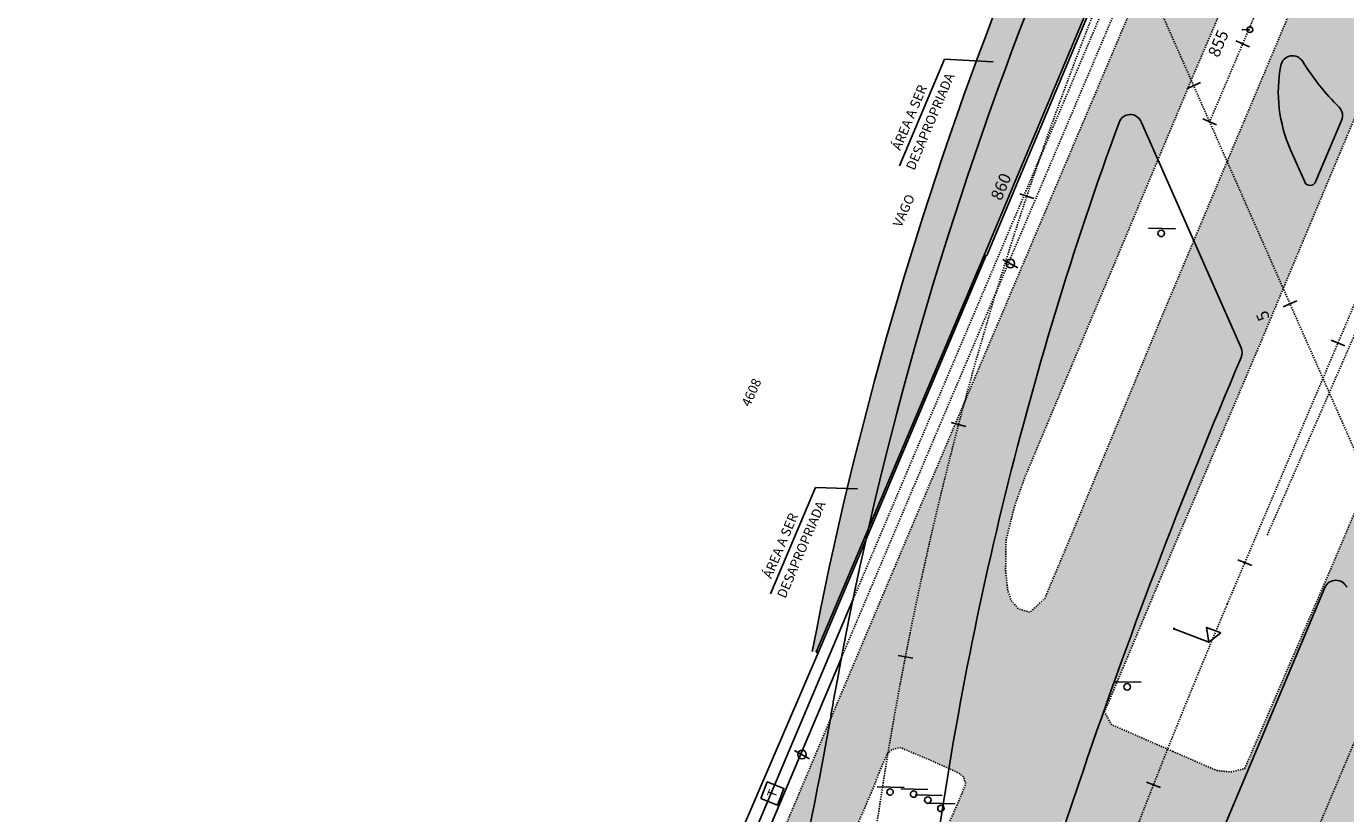
# Model space of a CAD drawing. Units: millimetres. Extents: x 678185 to 679391, y 7186610 to 7189123.
# Drawn here: x 678917 to 679028, y 7188387 to 7188453 of the extents above; entities that cross this region are included whole.
import ezdxf
from ezdxf.enums import TextEntityAlignment as Align

# ---------------------------------------------------------------- set-up
doc = ezdxf.new("R2010")
doc.units = ezdxf.units.MM
for name, pattern in [('ACAD_ISO14W100', [24, 12, -3, 0, -3, 0, -3, 0, -3]), ('DASHDOTX2', [2, 1, -0.5, 0, -0.5]), ('DASHEDX2', [1.5, 1, -0.5])]:
    doc.linetypes.add(name, pattern=pattern)
for name, color, linetype in [('DESAPROPRIAÇÃO', 8, 'Continuous'), ('L-ALN-GRADE', 2, 'TRACO0'), ('L-BORDO DE RUA', 8, 'DASHEDX2'), ('L-CALÇADA A REMOVER', 44, 'DASHEDX2'), ('L-CALÇADA EXISTENTE', 44, 'Continuous'), ('L-CX TEL', 7, 'Continuous'), ('L-MEIO FIO A REMOVER', 210, 'DASHEDX2'), ('L-MURO', 40, 'Continuous'), ('L-PLACAS', 2, 'Continuous'), ('L-POS', 2, 'Continuous'), ('L-POSTE REDONDO', 2, 'Continuous'), ('L-REMOÇÃO DA MURETA', 30, 'DASHEDX2'), ('L-REMOÇÃO DA SARJETA', 130, 'DASHEDX2'), ('L-SEMAFORO', 1, 'Continuous'), ('L-TEXTO', 2, 'Continuous'), ('L1', 3, 'DASHDOTX2'), ('Pavimento LG Demolido', 40, 'ACAD_ISO14W100'), ('PG-MF', 3, 'Continuous'), ('STALBL', 7, 'Continuous')]:
    doc.layers.add(name, color=color, linetype=linetype)
doc.layers.add('Pavimento VL Demolido', color=51, linetype='Continuous', lineweight=30)
doc.styles.add('ROMANS', font='ARIAL.TTF')
doc.styles.add('SIMPLEX', font='simplex.shx', dxfattribs={"height": 0.0254})
doc.styles.get("Standard").update_dxf_attribs({"font": 'ARIAL.TTF'})
doc.linetypes.add('TRACO0', pattern='A,2,-0.25,["0",Standard,S=0.5,R=0,X=-0.1,Y=-0.25],-0.3', length=2.55)

# ---------------------------------------------------------------- blocks, each defined once
blk = doc.blocks.new('sta_tic')
at = {"lineweight": -2}
blk.add_line((0, -0.04165), (0, 0.04165), dxfattribs=at)
blk = doc.blocks.new('lbl_tic')
at = {"lineweight": -2}
blk.add_line((0, -0.04165), (0, 0.04165), dxfattribs=at)
blk = doc.blocks.new('002-EN-SEMÁFORO')
at = {"layer": 'L-SEMAFORO'}
blk.add_line((-5.9, 0), (0, 0), dxfattribs=at)
at = {"layer": 'L-SEMAFORO', "flags": 128}
blk.add_lwpolyline([(1.22, 2.11), (-1.22, 2.11), (0, 0)], close=True, dxfattribs=at)
at = {"layer": 'L-SEMAFORO'}
blk.add_circle((-6, 0), 0.1, dxfattribs=at)
blk = doc.blocks.new('SIMB_LUMIN1')
at = {"color": 0, "linetype": 'Continuous', "flags": 128}
blk.add_lwpolyline([(0, 0), (0.75, 0)], dxfattribs=at)
at = {"color": 0, "linetype": 'Continuous'}
blk.add_circle((0.75, 0), 0.3, dxfattribs=at)
at = {"color": 0}
blk.add_point((0, 0), dxfattribs=at)
for tag in ['desc:', 'cota:', 'pto:']:
    blk.add_attdef(tag, (0, 0), '', height=1)
blk = doc.blocks.new('PRED')
at = {"layer": 'L-POSTE REDONDO', "color": 2}
blk.add_line((0, 1.2), (0, -1.2), dxfattribs=at)
blk.add_circle((0, 0), 0.6, dxfattribs=at)
blk = doc.blocks.new('002-EN-CAIXA TELEPAR QUADRADA')
at = {"layer": 'L-CX TEL'}
blk.add_lwpolyline([(-0.47, 0.67), (0.66, 3.45), (3.44, 2.32), (2.31, -0.46)], close=True, dxfattribs=at)
at = {"layer": 'L-CX TEL', "style": 'ROMANS'}
blk.add_text('T', height=1.5, rotation=68, dxfattribs=at).set_placement((1.48, 1.5), align=Align.MIDDLE_CENTER)

msp = doc.modelspace()

# ---------------------------------------------------------------- hatches: boundary and pattern name
at = {"layer": 'DESAPROPRIAÇÃO', "ltscale": 0.005}
h = msp.add_hatch(dxfattribs=at)
h.set_pattern_fill('ACAD_ISO09W100', color=256, scale=0.1, style=0)
edge = h.paths.add_edge_path()
edge.add_line((679014.11, 7188472.52), (679014.22, 7188474.02))
edge.add_line((679014.22, 7188474.02), (679014.02, 7188474.71))
edge.add_line((679014.02, 7188474.71), (679013.81, 7188475.43))
edge.add_line((679013.81, 7188475.43), (679013.39, 7188476.29))
edge.add_line((679013.39, 7188476.29), (679012.96, 7188477.18))
edge.add_line((679012.96, 7188477.18), (679012.1, 7188478.95))
edge.add_line((679012.1, 7188478.95), (679010.37, 7188482.5))
edge.add_line((679010.37, 7188482.5), (679006.93, 7188489.59))
edge.add_line((679006.93, 7188489.59), (679000.05, 7188503.75))
edge.add_line((679000.05, 7188503.75), (678995.01, 7188514.05))
edge.add_line((678995.01, 7188514.05), (678985.72, 7188510.04))
edge.add_line((678985.72, 7188510.04), (678981.07, 7188508.03))
edge.add_line((678981.07, 7188508.03), (678978.75, 7188507.03))
edge.add_line((678978.75, 7188507.03), (678977.59, 7188506.53))
edge.add_line((678977.59, 7188506.53), (678976.97, 7188506.26))
edge.add_line((678976.97, 7188506.26), (678976.67, 7188506.13))
edge.add_line((678976.67, 7188506.13), (678976.35, 7188506.21))
edge.add_arc((678974.31, 7188496.93), 9.5, 75.6049, 77.6214, ccw=False)
edge.add_arc((678974.31, 7188496.93), 9.5, 23.8235, 75.6049, ccw=False)
edge.add_line((678983, 7188500.77), (678998.9, 7188464.77))
edge.add_arc((678987.46, 7188459.72), 12.5, -21.3181, 23.8235, ccw=False)
edge.add_arc((679290.69, 7188341.38), 313, 158.6819, 169.1835)
edge.add_line((678983.25, 7188400.12), (678983.59, 7188400.06))
edge.add_line((678983.59, 7188400.06), (678997.7, 7188433.41))
edge.add_line((678997.7, 7188433.41), (679000.97, 7188441.22))
edge.add_line((679000.97, 7188441.22), (679004.25, 7188449.04))
edge.add_line((679004.25, 7188449.04), (679007.54, 7188456.87))
edge.add_line((679007.54, 7188456.87), (679014.11, 7188472.52))
at = {"layer": 'Pavimento LG Demolido'}
h = msp.add_hatch(color=256, dxfattribs=at)
h.paths.add_polyline_path([(679080.7, 7188514.88), (679083.46, 7188521.61), (679075, 7188521.61), (679065.8, 7188499.72), (679057.96, 7188481.04), (679050.2, 7188462.71), (679042.48, 7188444.35), (679040.5, 7188439.66), (679048.72, 7188439.66), (679049.46, 7188441.4), (679057.27, 7188459.73), (679065.09, 7188478.11), (679072.84, 7188496.52)])
h.paths.add_polyline_path([(679061.11, 7188521.61), (679051.94, 7188521.61), (679050.6, 7188518.4), (679044.49, 7188503.83), (679036.84, 7188485.75), (679028.36, 7188465.77), (679019.37, 7188444.39), (679017.38, 7188439.66), (679026.54, 7188439.66), (679027.43, 7188441.78), (679036.07, 7188462.29), (679044.66, 7188482.63), (679051.69, 7188499.27)])
msp.add_hatch(color=256, dxfattribs=at).paths.add_polyline_path([(679013.48, 7188391.73), (679008.33, 7188393.98), (679007.76, 7188395.05), (679012.34, 7188405.98), (679020.81, 7188425.94), (679026.54, 7188439.66), (679017.38, 7188439.66), (679012.48, 7188428.01), (679005.49, 7188411.11), (679002.75, 7188404.57), (678996.06, 7188388.84), (678995.45, 7188387.37), (678991.99, 7188379.55), (678991.96, 7188379.47), (678999.67, 7188376.86), (679003.61, 7188385.1), (679003.87, 7188385.59), (679004.34, 7188385.94), (679004.75, 7188385.76), (679010.18, 7188383.47), (679015, 7188381.3), (679015.2, 7188380.88), (679015.3, 7188380.38), (679015.03, 7188380.05), (679014.25, 7188378.42), (679012.36, 7188372.58), (679019.24, 7188370.26), (679026.09, 7188386.31), (679033.83, 7188404.64), (679041.65, 7188423.03), (679048.72, 7188439.66), (679040.5, 7188439.66), (679034.81, 7188426.14), (679026.98, 7188407.63), (679019.51, 7188390.29), (679018.33, 7188390), (679017.15, 7188390.13)])
at = {"layer": 'Pavimento VL Demolido'}
for points in [[(679021.47, 7188463.14), (679022.55, 7188466.31), (679023.36, 7188469.9), (679023.61, 7188473.85), (679023.37, 7188477.68), (679022.6, 7188481.37), (679021.4, 7188484.67), (679016.5, 7188473.89), (679016.49, 7188472.12), (679015.54, 7188467.2), (679008.76, 7188451.11), (679003.9, 7188439.66), (679011.52, 7188439.66), (679015.13, 7188448.28)], [(679002.75, 7188404.57), (679001.51, 7188403.4), (679000.53, 7188403.69), (678999.91, 7188404.42), (678999.63, 7188405.33), (678999.46, 7188406.91), (678999.5, 7188409.47), (679000.22, 7188412.32), (679001.06, 7188414.68), (679008.12, 7188431.53), (679011.52, 7188439.66), (679003.9, 7188439.66), (679001.58, 7188434.17), (679000.86, 7188432.45), (678993.48, 7188415.05), (678980.16, 7188383.5), (678982.45, 7188382.67), (678985.33, 7188381.7), (678985.72, 7188382.61), (678987.6, 7188386.88), (678988.45, 7188388.87), (678988.85, 7188389.97), (678989.57, 7188391.58), (678989.95, 7188391.88), (678990.59, 7188392.06), (678992.95, 7188391.08), (678995.5, 7188389.93), (678995.92, 7188389.6), (678996.13, 7188389.01)], [(679068.52, 7188377.22), (679069.28, 7188377.57), (679075.38, 7188380.37), (679065.94, 7188385.58), (679064.24, 7188384.88), (679058.95, 7188384.33), (679056.92, 7188384.51), (679052.79, 7188385.99), (679051.75, 7188386.66), (679047.89, 7188392.59), (679047.21, 7188395.46), (679047.36, 7188398.58), (679048.21, 7188401.35), (679055.06, 7188417.72), (679061.37, 7188432.86), (679063.73, 7188438.43), (679064.26, 7188439.66), (679056.6, 7188439.66), (679056.22, 7188438.76), (679048.42, 7188420.27), (679040.66, 7188401.52), (679039.52, 7188398.87), (679037.86, 7188396.07), (679036.01, 7188393.55), (679033.46, 7188390.87), (679030.7, 7188388.79), (679029.8, 7188388.6), (679029.46, 7188388.91), (679029.08, 7188389.39), (679030.7, 7188393.72), (679035.15, 7188404.06), (679042.93, 7188422.45), (679050.16, 7188439.66), (679048.72, 7188439.66), (679041.65, 7188423.03), (679033.83, 7188404.64), (679026.09, 7188386.31), (679019.24, 7188370.26), (679020.58, 7188369.81), (679022.58, 7188374.51), (679023.66, 7188376.55), (679024.19, 7188376.98), (679024.8, 7188376.84), (679026.45, 7188376.16), (679028.03, 7188374.88), (679028.23, 7188373.85), (679027.49, 7188371.92), (679025.85, 7188368.03), (679035.74, 7188364.69, -0.128032), (679038.2, 7188365.63, -0.380186), (679048.19, 7188359.96), (679051.35, 7188353.07), (679061.08, 7188357.36), (679058.97, 7188362.14), (679058.46, 7188363.7), (679058.28, 7188364.37, -0.035672), (679057.95, 7188365.56), (679057.69, 7188366.5), (679057.76, 7188368.4), (679057.94, 7188368.88, -0.08336), (679058.94, 7188371.58), (679059.09, 7188371.97), (679060.25, 7188373.13), (679062.54, 7188374.5)]]:
    msp.add_hatch(color=256, dxfattribs=at).paths.add_polyline_path(points)

# ---------------------------------------------------------------- linework, layer by layer
at = {"layer": 'DESAPROPRIAÇÃO', "color": 7, "ltscale": 0.005}
for p, q in [((678994.33, 7188449.79), (678990.55, 7188440.85)), ((678998.43, 7188449.57), (678994.33, 7188449.79)), ((678983.52, 7188413.87), (678979.74, 7188404.94)), ((678987.04, 7188413.75), (678983.52, 7188413.87))]:
    msp.add_line(p, q, dxfattribs=at)
at = {"layer": 'DESAPROPRIAÇÃO', "lineweight": -2}
msp.add_arc((679290.69, 7188341.38), 313, 158.6819, 169.1835, dxfattribs=at)
at = {"layer": 'L-ALN-GRADE', "color": 2, "ltscale": 0.05, "flags": 128}
msp.add_lwpolyline([(678983.73, 7188400), (678975.86, 7188381.65), (678958.68, 7188341.41), (678950.71, 7188337.67)], dxfattribs=at)
at = {"layer": 'L-BORDO DE RUA', "lineweight": -2, "ltscale": 0.05, "flags": 128}
msp.add_lwpolyline([(678358.47, 7186819.97), (678365.55, 7186836.87), (678373.62, 7186855.3), (678382.08, 7186873.56), (678391.09, 7186891.55), (678399.98, 7186909.51), (678400.42, 7186910.31), (678408.75, 7186928.32), (678416.43, 7186946.47), (678424.59, 7186964.9), (678432.49, 7186983.13), (678440.51, 7187001.7), (678448.38, 7187019.93), (678456.41, 7187038.32), (678464.13, 7187056.63), (678471.88, 7187074.94), (678479.63, 7187093.35), (678487.39, 7187111.76), (678495.18, 7187130.16), (678502.82, 7187148.48), (678510.54, 7187166.87), (678518.3, 7187185.23), (678526.1, 7187203.67), (678533.86, 7187222.07), (678541.65, 7187240.49), (678549.43, 7187258.85), (678557.29, 7187277.25), (678565.21, 7187295.54), (678572.96, 7187313.97), (678580.64, 7187332.43), (678588.31, 7187350.85), (678596.16, 7187369.21), (678603.9, 7187387.59), (678611.62, 7187406.02), (678619.53, 7187424.44), (678627.23, 7187442.87), (678635.11, 7187461.2), (678642.86, 7187479.66), (678650.56, 7187498.01), (678658.37, 7187516.5), (678665.38, 7187533.08), (678673.92, 7187553.45), (678681.81, 7187572.06), (678689.53, 7187590.58), (678697.45, 7187609.14), (678705.27, 7187627.67), (678713.19, 7187646.12), (678721, 7187664.68), (678728.82, 7187683.19), (678736.75, 7187701.75), (678744.57, 7187720.31), (678752.34, 7187738.82), (678760.23, 7187757.36), (678767.98, 7187775.95), (678775.91, 7187794.68), (678783.86, 7187813.17), (678791.7, 7187831.88), (678799.41, 7187849.92), (678807.27, 7187868.41), (678815.11, 7187886.98), (678822.88, 7187905.59), (678830.77, 7187923.93), (678838.51, 7187942.47), (678846.19, 7187960.92), (678854.06, 7187979.47), (678861.96, 7187998.08), (678869.72, 7188016.64), (678877.46, 7188035.24), (678885.37, 7188053.76), (678893.18, 7188072.29), (678901, 7188090.82), (678908.83, 7188109.41), (678916.57, 7188127.86), (678924.51, 7188146.36), (678932.35, 7188164.96), (678939.97, 7188183.45), (678947.97, 7188202.01), (678955.88, 7188220.53), (678963.83, 7188239.31), (678971.51, 7188257.31), (678979.52, 7188276.08), (678987.42, 7188294.56), (678995.18, 7188313.09), (679003.01, 7188331.45), (679010.81, 7188349.79), (679018.21, 7188367.85), (679026.09, 7188386.31), (679033.83, 7188404.64), (679041.65, 7188423.03), (679049.46, 7188441.4), (679057.27, 7188459.73), (679065.09, 7188478.11), (679072.84, 7188496.52), (679080.7, 7188514.88), (679088.3, 7188533.42), (679096.22, 7188551.85), (679104.03, 7188570.27), (679111.81, 7188588.64), (679119.68, 7188607.06), (679127.17, 7188624.95), (679134.99, 7188643.96), (679142.53, 7188662.43), (679150.37, 7188680.89), (679158.22, 7188699.25), (679166.12, 7188717.66), (679173.86, 7188736.16), (679181.64, 7188754.58), (679189.04, 7188771.31), (679197.26, 7188791.42), (679205.07, 7188809.84), (679212.87, 7188828.21), (679220.65, 7188846.72), (679228.46, 7188865.09), (679236.22, 7188883.52), (679244.05, 7188901.89), (679251.84, 7188920.34), (679259.66, 7188938.76), (679267.36, 7188957.24), (679275.13, 7188975.62), (679282.89, 7188994.03), (679290.71, 7189012.44), (679298.5, 7189030.88), (679306.29, 7189049.27), (679314, 7189067.74), (679320.74, 7189083.64)], dxfattribs=at)
at = {"layer": 'L-CALÇADA A REMOVER', "lineweight": -2, "ltscale": 0.05, "flags": 128}
for points in [[(678985.69, 7188399.58), (678992.67, 7188416.1), (679000.04, 7188433.5), (679000.77, 7188435.22), (679007.94, 7188452.16), (679014.72, 7188468.25), (679015.67, 7188473.17), (679015.69, 7188475.56)], [(678986.66, 7188404.45), (678991.75, 7188416.49), (678999.12, 7188433.89), (678999.84, 7188435.61), (679007.02, 7188452.55), (679013.76, 7188468.54), (679014.67, 7188473.27), (679014.69, 7188475.51)]]:
    msp.add_lwpolyline(points, dxfattribs=at)
at = {"layer": 'L-CALÇADA EXISTENTE', "lineweight": -2, "ltscale": 0.1}
for points in [[(678950.72, 7188337.67), (678951.44, 7188325.38), (678951.51, 7188324.75), (678951.61, 7188324.35), (678953.19, 7188322.96), (678956.08, 7188330.4), (678963.18, 7188348.81), (678971.12, 7188367.64), (678986.66, 7188404.45)], [(678949.74, 7188337.22), (678950.44, 7188325.29), (678950.52, 7188324.57), (678950.72, 7188323.8), (678950.72, 7188323.8), (678952.87, 7188321.91), (678953.56, 7188321.15), (678957.02, 7188330.03), (678964.1, 7188348.44), (678972.04, 7188367.25), (678985.69, 7188399.58)]]:
    msp.add_lwpolyline(points, dxfattribs=at)
at = {"layer": 'L-MEIO FIO A REMOVER', "linetype": 'DASHEDX2', "ltscale": 0.1, "flags": 128}
msp.add_lwpolyline([(679015.19, 7188533.29), (679027.35, 7188538.55), (679031.72, 7188539.79), (679035.65, 7188540.21), (679040.2, 7188539.96), (679044, 7188539.1), (679055.82, 7188534.14), (679056.5, 7188533.81), (679056.58, 7188532.73), (679055.74, 7188530.66), (679050.6, 7188518.4), (679044.49, 7188503.83), (679036.84, 7188485.75), (679028.36, 7188465.77), (679019.37, 7188444.39), (679012.48, 7188428.01), (679005.49, 7188411.11), (679002.75, 7188404.57), (679001.51, 7188403.4), (679000.53, 7188403.69), (678999.91, 7188404.42), (678999.63, 7188405.33), (678999.46, 7188406.91), (678999.5, 7188409.47), (679000.22, 7188412.32), (679001.06, 7188414.68), (679008.12, 7188431.53), (679015.13, 7188448.28), (679021.47, 7188463.14), (679022.55, 7188466.31), (679023.36, 7188469.9), (679023.61, 7188473.85), (679023.37, 7188477.68), (679022.6, 7188481.37), (679020.99, 7188485.8), (679019.96, 7188488.08), (679011.4, 7188505.35), (679009.22, 7188509.68), (679007.23, 7188513.88), (679006.21, 7188517.86), (679006.23, 7188520.88), (679006.7, 7188523.51), (679007.22, 7188525.03), (679007.91, 7188526.52), (679009.77, 7188529.27), (679011.47, 7188530.96), (679013.28, 7188532.28), (679014.16, 7188532.79)], close=True, dxfattribs=at)
for points in [[(678969.54, 7188507.9), (678969.83, 7188508.02), (678987.2, 7188515.6), (678991.47, 7188517.53), (678993.75, 7188518.32), (678995.44, 7188518.3), (678996.67, 7188517.91), (678997.81, 7188517.05), (678999.17, 7188514.87), (679001.55, 7188509.34), (679004.92, 7188502.61), (679013.27, 7188485.7), (679015.09, 7188481.84), (679015.98, 7188479.25), (679016.52, 7188475.6), (679016.49, 7188472.12), (679015.54, 7188467.2), (679008.76, 7188451.11), (679001.58, 7188434.17), (679000.86, 7188432.45), (678993.48, 7188415.05), (678972.86, 7188366.2), (678964.92, 7188347.39), (678957.83, 7188328.99), (678954.37, 7188320.11), (678953.69, 7188320.87), (678951.53, 7188322.76), (678951.34, 7188323.52), (678951.25, 7188324.25), (678950.47, 7188337.62)], [(678978, 7188364.14), (678970.13, 7188345.38), (678969.3, 7188343.45), (678969.41, 7188342.32), (678970.31, 7188342.81), (678971.39, 7188344.77), (678981.92, 7188362.57), (678991.99, 7188379.55), (678995.45, 7188387.37), (678996.06, 7188388.84), (678996.11, 7188389.06), (678995.92, 7188389.6), (678995.5, 7188389.93), (678992.95, 7188391.08), (678990.59, 7188392.06), (678989.95, 7188391.88), (678989.57, 7188391.58), (678988.85, 7188389.97), (678988.45, 7188388.87), (678987.6, 7188386.88), (678985.72, 7188382.61), (678978, 7188364.14)]]:
    msp.add_lwpolyline(points, dxfattribs=at)
at = {"layer": 'L-MURO', "lineweight": -2}
msp.add_line((678983.59, 7188400.06), (678983.73, 7188400), dxfattribs=at)
for points in [[(678955.35, 7188497.16), (678967.18, 7188502.25), (678995.11, 7188514.31), (679000.23, 7188503.84), (679014, 7188475.5), (679014.42, 7188474.04), (679014.31, 7188472.47), (679001.15, 7188441.14), (678997.89, 7188433.33)], [(678955.43, 7188496.98), (678967.26, 7188502.07), (678995.01, 7188514.05), (679000.05, 7188503.75), (679013.81, 7188475.42), (679014.22, 7188474.02), (679014.11, 7188472.52), (679000.97, 7188441.22), (678997.7, 7188433.41)], [(678983.59, 7188400.06), (678997.7, 7188433.41)], [(678983.73, 7188400), (678997.84, 7188433.35)]]:
    msp.add_lwpolyline(points, dxfattribs=at)
at = {"layer": 'L-PLACAS', "lineweight": -2}
for p, q in [((679011.45, 7188435.62), (679013.7, 7188435.58)), ((679008.58, 7188397.57), (679010.84, 7188397.53)), ((678988.7, 7188388.76), (678990.96, 7188388.71)), ((678990.68, 7188388.58), (678992.93, 7188388.54)), ((678991.87, 7188388.08), (678994.13, 7188388.04)), ((678992.97, 7188387.38), (678995.23, 7188387.34))]:
    msp.add_line(p, q, dxfattribs=at)
for centre in [(679012.51, 7188435.19), (679009.65, 7188397.14), (678989.77, 7188388.32), (678991.75, 7188388.15), (678992.94, 7188387.65), (678994.04, 7188386.95)]:
    msp.add_circle(centre, 0.272, dxfattribs=at)
at = {"layer": 'L-REMOÇÃO DA MURETA', "lineweight": -2, "ltscale": 0.1, "flags": 128}
for points in [[(679013.48, 7188391.73), (679017.15, 7188390.13), (679018.33, 7188390), (679019.51, 7188390.29), (679026.98, 7188407.63), (679034.81, 7188426.14), (679042.48, 7188444.35), (679050.2, 7188462.71), (679057.96, 7188481.04), (679065.8, 7188499.72), (679076.04, 7188524.06), (679075.86, 7188524.65), (679075.06, 7188525.68), (679070.96, 7188527.91), (679067.1, 7188529.45), (679066.83, 7188529.45), (679066.11, 7188529.55), (679064.07, 7188527.99), (679063.43, 7188526.94), (679061.57, 7188522.68), (679051.69, 7188499.27), (679044.66, 7188482.63), (679036.07, 7188462.29), (679027.43, 7188441.78), (679020.81, 7188425.94), (679012.34, 7188405.98)], [(679012.34, 7188405.98), (679007.76, 7188395.05), (679008.33, 7188393.98), (679013.48, 7188391.73)]]:
    msp.add_lwpolyline(points, dxfattribs=at)
at = {"layer": 'L-REMOÇÃO DA SARJETA', "lineweight": -2, "ltscale": 0.1, "flags": 128}
msp.add_lwpolyline([(679021.4, 7188409.88), (679029.14, 7188427.64), (679029.55, 7188428.86), (679037.98, 7188447.58), (679044.91, 7188464.95), (679053, 7188483.3), (679060.79, 7188502), (679066.25, 7188515.67)], dxfattribs=at)
at = {"layer": 'L1', "ltscale": 0.1}
msp.add_line((679071.52, 7188574.22), (679016.57, 7188444.55), dxfattribs=at)
msp.add_lwpolyline([(679018.05, 7188404.09), (679278.03, 7189017.6), (679308.2, 7189088.95), (679278.03, 7189017.6)], dxfattribs=at)
at = {"layer": 'L1', "ltscale": 0.1, "flags": 128}
msp.add_lwpolyline([(679063.7, 7188337.8), (679013.43, 7188451.65), (678982.92, 7188520.76)], dxfattribs=at)
at = {"layer": 'L1', "ltscale": 0.1}
for centre, radius, start, end in [((679290.69, 7188341.38), 305.25, 157.0343, 172.8915), ((678147.79, 7188850.59), 1005.25, 328.27771, 337.03426), ((679593.51, 7188160.22), 625, 157.03425, 161.50856)]:
    msp.add_arc(centre, radius, start, end, dxfattribs=at)
at = {"layer": 'PG-MF', "lineweight": -2}
for p, q in [((679019.21, 7188425.58), (679010.83, 7188444.56)), ((679025.46, 7188439.51), (679027.64, 7188444.67)), ((679024.54, 7188439.5), (679023.35, 7188442.19)), ((679024.49, 7188401.35), (679026.24, 7188405.48)), ((679024.49, 7188401.35), (679012.4, 7188372.57)), ((679005.57, 7188388.94), (679001.31, 7188376.31))]:
    msp.add_line(p, q, dxfattribs=at)
for centre, radius, start, end in [((679290.69, 7188341.38), 310.5, 158.6819, 169.8871), ((679034.33, 7188447.04), 12, 169.278, 203.8235), ((679023.52, 7188449.09), 1, 31.7037, 169.278), ((679041.94, 7188460.47), 20.65, 211.7037, 225.3483), ((679009.91, 7188444.16), 1, 23.8235, 159.8956), ((679026.72, 7188445.06), 1, 337.0343, 45.3483), ((679290.69, 7188341.38), 300, 159.8956, 172.7796), ((679025, 7188439.71), 0.5, 203.8235, 337.0343), ((679018.29, 7188425.17), 1, 336.9603, 23.8235), ((679479.33, 7188229.1), 500, 156.9603, 161.3561), ((679479.33, 7188229.1), 500, 156.9603, 161.3561), ((679027.16, 7188405.09), 1, 23.8235, 157.0343), ((679290.69, 7188341.38), 310.5, 169.8871, 170.0975), ((678689.29, 7188446.37), 300, 347.7412, 350.0975), ((678141.68, 7188854.09), 1007.01, 331.18125, 332.49958)]:
    msp.add_arc(centre, radius, start, end, dxfattribs=at)

# ---------------------------------------------------------------- block references
at = {"layer": 'L-CX TEL', "xscale": 0.5000000006192873, "yscale": 0.5000000006192876, "zscale": 0.5000000006192876, "rotation": 0.9611326986316849}
msp.add_blockref('002-EN-CAIXA TELEPAR QUADRADA', (678979.17, 7188387.44), dxfattribs=at)
at = {"layer": 'L-POS', "xscale": 0.799999999977586, "yscale": 0.7999999998137355, "rotation": 358.8953333603638}
msp.add_blockref('SIMB_LUMIN1', (679019.34, 7188452.29), dxfattribs=at)
at = {"layer": 'L-POS', "xscale": 0.6000000001478676, "yscale": 0.6, "zscale": 1.2, "rotation": 61.0211226792409}
for p in [(678999.86, 7188432.66), (678982.39, 7188391.46), (678982.39, 7188391.46)]:
    msp.add_blockref('PRED', p, dxfattribs=at)
at = {"layer": 'L-SEMAFORO', "xscale": 0.5216736710509418, "yscale": 0.5216736710509419, "zscale": 0.5216736710509419, "rotation": 338.7237490774381}
msp.add_blockref('002-EN-SEMÁFORO', (679016.51, 7188400.88), dxfattribs=at)
at = {"layer": 'STALBL', "zscale": 15.00600240096039}
for name, p, xscale, yscale, rotation in [('lbl_tic', (679019.34, 7188451.09), 15.00600240096039, 15.00600240096039, 67.0342566519817), ('sta_tic', (679015.23, 7188447.58), 15.00600240069085, 15.00600240100175, 293.8234666482219), ('lbl_tic', (679016.57, 7188444.55), 15.00600240096039, 15.00600240096039, 67.0342566519817), ('lbl_tic', (679001.24, 7188438.31), 15.00600240052349, 15.00600240100175, 71.48609578588918), ('lbl_tic', (679023.31, 7188429.28), 15.00600240069085, 15.00600240100175, 293.8234666482219), ('sta_tic', (679027.33, 7188425.99), 15.00600240117155, 15.00600240100175, 67.03425003072287), ('sta_tic', (678995.51, 7188419.15), 15.00600240128223, 15.00600240100175, 75.24011901436087), ('sta_tic', (679019.52, 7188407.57), 15.00600240117155, 15.00600240100175, 67.03425003072287), ('sta_tic', (678991.06, 7188399.66), 15.00600240074028, 15.00600240100175, 78.994142241812), ('sta_tic', (679011.86, 7188388.93), 15.00600240076689, 15.00600240100175, 68.5351400365095)]:
    msp.add_blockref(name, p, dxfattribs=dict(at, xscale=xscale, yscale=yscale, rotation=rotation))

# ---------------------------------------------------------------- texts
at = {"layer": 'DESAPROPRIAÇÃO', "color": 7, "ltscale": 0.005, "style": 'SIMPLEX'}
for s, p in [('DESAPROPRIADA', (678991.81, 7188440.42)), ('ÁREA A SER', (678990.63, 7188442.08)), ('ÁREA A SER', (678979.81, 7188406.16)), ('DESAPROPRIADA', (678981, 7188404.51))]:
    msp.add_text(s, height=0.8, rotation=67.0627, dxfattribs=at).set_placement(p)
at = {"layer": 'L-TEXTO', "style": 'ROMANS'}
for s, p in [('VAGO', (678991.02, 7188437.06)), ('4608', (678978.24, 7188421.8))]:
    msp.add_text(s, height=0.8, rotation=65.7262, dxfattribs=at).set_placement(p, align=Align.MIDDLE)
at = {"layer": 'L-TEXTO', "color": 7, "style": 'SIMPLEX'}
msp.add_text('5', height=1, rotation=114.0507, dxfattribs=at).set_placement((679021.77, 7188428.59), align=Align.BOTTOM_CENTER)
at = {"layer": 'STALBL'}
for s, rotation, style, p in [('855', 67.0343, 'ROMANS', (679018.04, 7188450.8)), ('860', 67.0627, 'SIMPLEX', (678999.82, 7188438.79))]:
    msp.add_text(s, height=1, rotation=rotation, dxfattribs=dict(at, style=style)).set_placement(p, align=Align.BOTTOM_CENTER)

doc.saveas('drawing.dxf')
